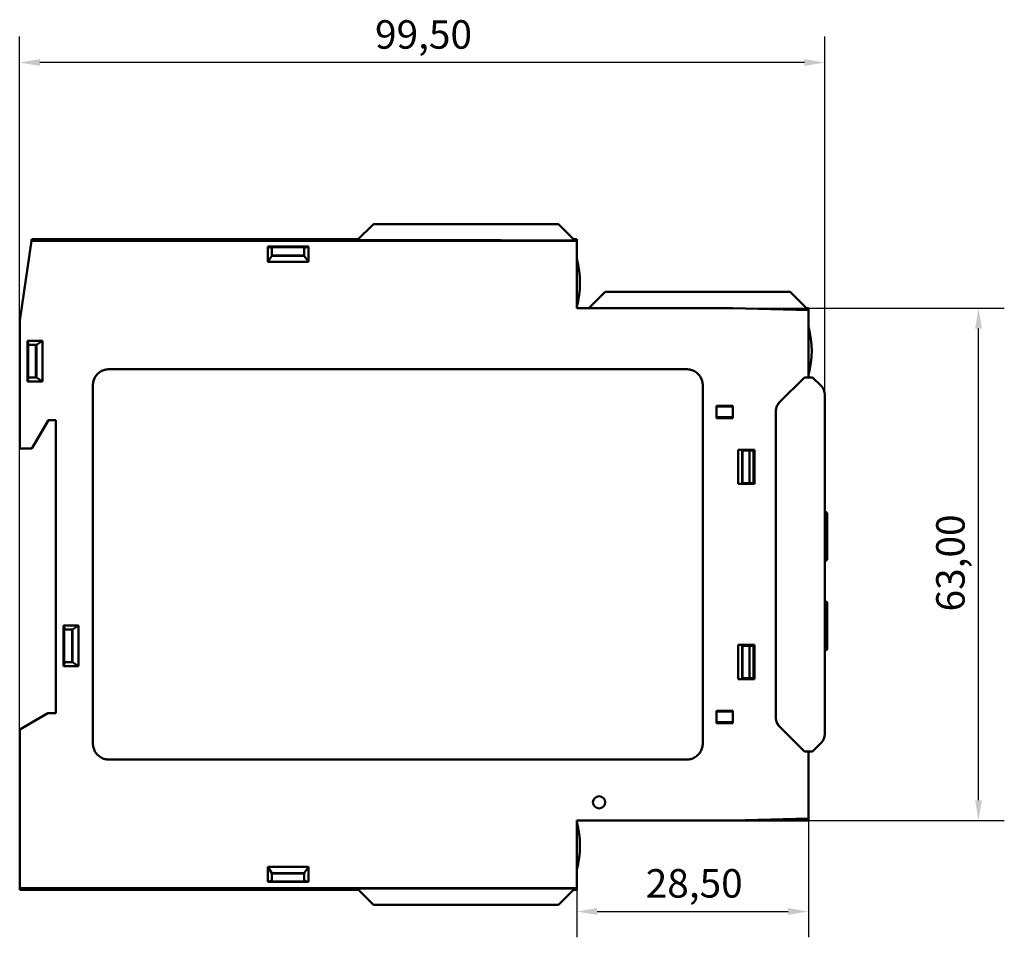
# Model space of a CAD drawing. Units: millimetres. Extents: x 68 to 303, y 254 to 367.
# Drawn here: x 182 to 303, y 254 to 367 of the extents above; entities that cross this region are included whole.
import ezdxf

# ---------------------------------------------------------------- set-up
doc = ezdxf.new("R2010")
doc.units = ezdxf.units.MM
for name, color, linetype, lineweight in [('Quota (ISO)', 7, 'Continuous', 25), ('Visibile (ISO)', 7, 'Continuous', 50), ('Visibile sottile (ISO)', 7, 'Continuous', 35)]:
    doc.layers.add(name, color=color, linetype=linetype, lineweight=lineweight)
doc.styles.add('Testo nota (ISO)', font='TAHOMA.TTF')
doc.dimstyles.new('Default (ISO)', dxfattribs={"dimtxt": 3.5, "dimasz": 2.5, "dimexe": 3.175, "dimexo": 0, "dimgap": 0.762, "dimtad": 1, "dimrnd": 1e-08, "dimzin": 0, "dimtxsty": 'Testo nota (ISO)', "dimcen": 0.09, "dimdle": 10, "dimclrd": 256, "dimclre": 256, "dimclrt": 256, "dimazin": 0, "dimtfac": 1.001486, "dimtmove": 0, "dimatfit": 3, "dimfxl": 1, "dimtolj": 1, "dimtzin": 0, "dimlwd": -1, "dimlwe": -1, "dimarcsym": 0})

# ---------------------------------------------------------------- blocks, each defined once
blk = doc.blocks.new('*D7')
at = {"layer": 'Defpoints', "color": 0}
for p in [(181.61, 361.5), (280.62, 320.67), (181.61, 279.5)]:
    blk.add_point(p, dxfattribs=at)
at = {"layer": 'Quota (ISO)'}
for p, q in [((181.61, 279.5), (181.61, 364.68)), ((280.62, 320.67), (280.62, 364.68)), ((278.12, 361.5), (184.11, 361.5))]:
    blk.add_line(p, q, dxfattribs=at)
for points in [[(184.11, 361.92), (184.11, 361.08), (181.61, 361.5)], [(278.12, 361.92), (278.12, 361.08), (280.62, 361.5)]]:
    blk.add_solid(points, dxfattribs=at)
at = {"layer": 'Quota (ISO)', "insert": (225.31, 366.7), "char_height": 3.5, "attachment_point": 1, "style": 'Testo nota (ISO)'}
blk.add_mtext('\\A1;99,50', dxfattribs=at)
blk = doc.blocks.new('*D10')
at = {"layer": 'Defpoints', "color": 0}
for p in [(269.31, 331.29), (299.52, 331.29), (269.31, 268.29)]:
    blk.add_point(p, dxfattribs=at)
at = {"layer": 'Quota (ISO)'}
for p, q in [((269.31, 331.29), (302.7, 331.29)), ((299.52, 270.79), (299.52, 328.79)), ((269.31, 268.29), (302.7, 268.29))]:
    blk.add_line(p, q, dxfattribs=at)
for points in [[(299.11, 328.79), (299.94, 328.79), (299.52, 331.29)], [(299.11, 270.79), (299.94, 270.79), (299.52, 268.29)]]:
    blk.add_solid(points, dxfattribs=at)
at = {"layer": 'Quota (ISO)', "insert": (294.32, 294.01), "char_height": 3.5, "attachment_point": 1, "rotation": 90, "style": 'Testo nota (ISO)'}
blk.add_mtext('\\A1;63,00', dxfattribs=at)
blk = doc.blocks.new('*D11')
at = {"layer": 'Defpoints', "color": 0}
for p in [(278.61, 272.67), (250.11, 259.99), (278.61, 257.12)]:
    blk.add_point(p, dxfattribs=at)
at = {"layer": 'Quota (ISO)'}
for p, q in [((278.61, 272.67), (278.61, 253.95)), ((250.11, 259.99), (250.11, 253.95)), ((252.61, 257.12), (276.11, 257.12))]:
    blk.add_line(p, q, dxfattribs=at)
for points in [[(252.61, 257.54), (252.61, 256.71), (250.11, 257.12)], [(276.11, 257.54), (276.11, 256.71), (278.61, 257.12)]]:
    blk.add_solid(points, dxfattribs=at)
at = {"layer": 'Quota (ISO)', "insert": (258.6, 262.33), "char_height": 3.5, "attachment_point": 1, "style": 'Testo nota (ISO)'}
blk.add_mtext('\\A1;28,50', dxfattribs=at)

msp = doc.modelspace()

# ---------------------------------------------------------------- linework, layer by layer
at = {"layer": 'Visibile (ISO)'}
for p, q in [((225.1138, 341.6435), (223.1138, 339.6435)), ((225.1138, 341.6435), (247.8702, 341.6435)), ((249.8852, 339.6285), (247.8702, 341.6435)), ((247.8702, 341.6435), (247.8734, 341.6435)), ((249.7234, 339.7935), (247.8734, 341.6435)), ((183.0843, 339.5971), (181.6138, 329.7935)), ((183.0843, 339.5971), (183.1137, 339.7935)), ((250.1138, 339.5971), (183.0843, 339.5971)), ((221.1138, 339.7935), (183.1138, 339.7935)), ((183.1138, 339.7935), (221.1138, 339.7935)), ((221.1138, 339.7935), (221.5759, 339.7935)), ((221.609, 339.6285), (221.1138, 339.7935)), ((221.5641, 339.6435), (221.6138, 339.6435)), ((221.5759, 339.7935), (223.2638, 339.7935)), ((221.5759, 339.6435), (221.5759, 339.7935)), ((221.609, 339.6285), (250.1138, 339.6285)), ((221.6138, 339.6435), (222.0138, 339.6435)), ((221.6138, 339.6435), (221.6138, 339.6285)), ((222.0138, 339.6285), (222.0138, 339.6435)), ((223.1138, 339.6435), (223.1138, 339.6285)), ((223.1138, 339.6435), (240.8138, 339.6435)), ((240.8138, 339.6435), (241.3847, 339.6285)), ((249.7202, 339.7935), (250.1138, 339.7935)), ((250.1138, 339.7935), (250.1138, 339.6285)), ((250.1169, 339.6285), (250.1138, 339.6285)), ((250.1138, 339.5971), (250.1138, 339.6285)), ((250.1138, 331.2935), (250.1138, 339.5971)), ((250.1169, 339.4), (250.1138, 339.4031)), ((250.1138, 339.4), (250.1169, 339.4)), ((250.1169, 339.4), (250.1169, 339.6285)), ((250.1169, 339.4), (250.1169, 338.6435)), ((212.1161, 338.8843), (217.1114, 338.8843)), ((212.1161, 336.9943), (212.1161, 338.8843)), ((212.1161, 338.8843), (212.509, 338.7861)), ((212.509, 338.7861), (212.3289, 338.7411)), ((212.3289, 338.7411), (212.6138, 338.7411)), ((216.7185, 338.7861), (212.509, 338.7861)), ((212.6138, 337.7921), (212.6138, 338.7861)), ((216.6138, 337.7921), (216.6138, 338.7861)), ((216.6138, 338.7411), (216.7185, 338.7411)), ((216.7185, 338.7861), (217.1114, 338.8843)), ((216.8986, 338.7411), (216.7185, 338.7861)), ((216.7185, 338.7411), (216.8986, 338.7411)), ((217.1114, 338.8843), (217.1114, 336.9943)), ((250.1169, 338.6435), (250.1138, 338.6435)), ((250.1169, 337.335), (250.1169, 338.6435)), ((212.6138, 337.7411), (212.1161, 336.9943)), ((217.1114, 336.9943), (212.1161, 336.9943)), ((212.6138, 337.7921), (216.6138, 337.7921)), ((212.6138, 337.7921), (212.6138, 337.7411)), ((212.6138, 337.7411), (216.6138, 337.7411)), ((216.6138, 337.7411), (216.6138, 337.7921)), ((216.6138, 337.7411), (217.1114, 336.9943)), ((253.6138, 333.2935), (251.6138, 331.2935)), ((253.6138, 333.2935), (276.3702, 333.2935)), ((278.6138, 331.0499), (276.3702, 333.2935)), ((250.1138, 331.4435), (250.1146, 331.4435)), ((269.3138, 331.2935), (250.1138, 331.2935)), ((250.1169, 331.4435), (250.1169, 331.4519)), ((250.1169, 331.4435), (250.1177, 331.4435)), ((250.1169, 331.2935), (250.1169, 331.4435)), ((278.6138, 331.0499), (269.3138, 331.2935)), ((278.6138, 331.2935), (278.3702, 331.2935)), ((278.6138, 331.2935), (278.6138, 331.0499)), ((278.6169, 331.0499), (278.6138, 331.05)), ((278.6138, 322.7935), (278.6138, 331.0499)), ((278.6169, 330.2935), (278.6169, 331.0499)), ((181.6138, 329.7935), (181.6138, 314.0435)), ((278.6169, 330.2935), (278.6138, 330.2935)), ((278.6169, 328.985), (278.6169, 330.2935)), ((182.5679, 327.2911), (184.4129, 327.2911)), ((182.5679, 322.2959), (182.5679, 327.2911)), ((182.5679, 327.2911), (182.6436, 326.9883)), ((182.6661, 327.0784), (182.6436, 326.9883)), ((182.6436, 326.9883), (182.6436, 322.5987)), ((182.6661, 327.0784), (182.6661, 326.7935)), ((183.6661, 326.7935), (184.4129, 327.2911)), ((184.4129, 327.2911), (184.4129, 322.2959)), ((182.6436, 326.7935), (183.6158, 326.7935)), ((183.6158, 326.7935), (183.6158, 322.7935)), ((183.6158, 326.7935), (183.6661, 326.7935)), ((183.6661, 322.7935), (183.6661, 326.7935)), ((192.6138, 323.7935), (263.6138, 323.7935)), ((182.6436, 322.5987), (182.5679, 322.2959)), ((184.4129, 322.2959), (182.5679, 322.2959)), ((182.6436, 322.7935), (183.6158, 322.7935)), ((182.6436, 322.5987), (182.6661, 322.5086)), ((182.6661, 322.7935), (182.6661, 322.5987)), ((182.6661, 322.5987), (182.6661, 322.5086)), ((183.6661, 322.7935), (183.6158, 322.7935)), ((183.6661, 322.7935), (184.4129, 322.2959)), ((275.0531, 319.7328), (278.1138, 322.7935)), ((275.0562, 319.7328), (278.1169, 322.7935)), ((278.1138, 322.7935), (278.6138, 322.7935)), ((278.1169, 322.7935), (279.1169, 322.7935)), ((278.6138, 323.0935), (278.6146, 323.0935)), ((278.6169, 322.7935), (278.6169, 323.1019)), ((279.1169, 322.7935), (280.1776, 321.7328)), ((190.6138, 277.7935), (190.6138, 321.7935)), ((265.6138, 321.7935), (265.6138, 277.7935)), ((280.6169, 320.6722), (280.6169, 278.9148)), ((267.3138, 317.7935), (267.3138, 319.2935)), ((267.3138, 319.2935), (269.3138, 319.2935)), ((269.3138, 319.1935), (267.3169, 319.1935)), ((267.3169, 319.1935), (267.3169, 317.8935)), ((269.3138, 319.2935), (269.3138, 317.7935)), ((274.6138, 280.9148), (274.6138, 318.6722)), ((274.6169, 280.9148), (274.6169, 318.6722)), ((183.1137, 314.0435), (185.1345, 317.5435)), ((185.1376, 317.5435), (183.1169, 314.0435)), ((185.1345, 317.5435), (186.0638, 317.5435)), ((186.0638, 317.5435), (186.0638, 281.4935)), ((269.3138, 317.7935), (267.3138, 317.7935)), ((267.3169, 317.8935), (269.3138, 317.8935)), ((181.6138, 314.0435), (183.1138, 314.0435)), ((183.1169, 314.0435), (183.1138, 314.0435)), ((269.9638, 313.8935), (271.9638, 313.8935)), ((269.9638, 309.6935), (269.9638, 313.8935)), ((270.4638, 313.8935), (270.4638, 309.6935)), ((270.5009, 309.7935), (270.5009, 313.7935)), ((270.5009, 313.7935), (271.3669, 313.7935)), ((271.3669, 313.7935), (271.8669, 313.7935)), ((271.3669, 309.7935), (271.3669, 313.7935)), ((271.8669, 313.7935), (271.8669, 309.7935)), ((271.9638, 313.8935), (271.9638, 309.6935)), ((271.9638, 309.6935), (269.9638, 309.6935)), ((270.5009, 309.7935), (271.3669, 309.7935)), ((271.8669, 309.7935), (271.3669, 309.7935)), ((280.6169, 306.2435), (280.7169, 306.2435)), ((280.7169, 306.0435), (280.7169, 303.2435)), ((280.9169, 306.0435), (280.9169, 303.2435)), ((280.7169, 303.2435), (280.7169, 300.4435)), ((280.9169, 303.2435), (280.9169, 300.4435)), ((280.7169, 300.2435), (280.6169, 300.2435)), ((280.6169, 295.2435), (280.7169, 295.2435)), ((280.9169, 295.0435), (280.9169, 292.2435)), ((187.0179, 292.2911), (188.8629, 292.2911)), ((187.0179, 287.2959), (187.0179, 292.2911)), ((187.0179, 292.2911), (187.0936, 291.9883)), ((187.1161, 292.0784), (187.0936, 291.9883)), ((187.0936, 291.9883), (187.0936, 287.5987)), ((187.1161, 291.7935), (187.1161, 292.0784)), ((188.1161, 291.7935), (188.8629, 292.2911)), ((188.8629, 292.2911), (188.8629, 287.2959)), ((280.9169, 292.2435), (280.9169, 289.4435)), ((187.0936, 291.7935), (188.0658, 291.7935)), ((188.0658, 291.7935), (188.0658, 287.7935)), ((188.0658, 291.7935), (188.1161, 291.7935)), ((188.1161, 287.7935), (188.1161, 291.7935)), ((269.9638, 289.8935), (271.9638, 289.8935)), ((269.9638, 285.6935), (269.9638, 289.8935)), ((270.4638, 289.8935), (270.4638, 285.6935)), ((270.5009, 289.7935), (271.3669, 289.7935)), ((270.5009, 285.7935), (270.5009, 289.7935)), ((271.3669, 289.7935), (271.8669, 289.7935)), ((271.3669, 285.7935), (271.3669, 289.7935)), ((271.8669, 289.7935), (271.8669, 285.7935)), ((271.9638, 289.8935), (271.9638, 285.6935)), ((280.7169, 289.2435), (280.6169, 289.2435)), ((187.0936, 287.5987), (187.0179, 287.2959)), ((188.8629, 287.2959), (187.0179, 287.2959)), ((187.0936, 287.7935), (188.0658, 287.7935)), ((187.0936, 287.5987), (187.1161, 287.5086)), ((187.1161, 287.5987), (187.1161, 287.7935)), ((187.1161, 287.5086), (187.1161, 287.5987)), ((188.1161, 287.7935), (188.0658, 287.7935)), ((188.1161, 287.7935), (188.8629, 287.2959)), ((270.5009, 285.7935), (271.3669, 285.7935)), ((271.8669, 285.7935), (271.3669, 285.7935)), ((271.9638, 285.6935), (269.9638, 285.6935)), ((185.0638, 281.4935), (181.6138, 279.5016)), ((186.0638, 281.4935), (185.0638, 281.4935)), ((267.3138, 280.2935), (267.3138, 281.7935)), ((267.3138, 281.7935), (269.3138, 281.7935)), ((269.3138, 281.6935), (267.3169, 281.6935)), ((267.3169, 281.6935), (267.3169, 280.3935)), ((269.3138, 281.7935), (269.3138, 280.2935)), ((269.3138, 280.2935), (267.3138, 280.2935)), ((267.3169, 280.3935), (269.3138, 280.3935)), ((278.1138, 276.7935), (275.0531, 279.8541)), ((278.1169, 276.7935), (275.0562, 279.8541)), ((181.6138, 279.5016), (181.6138, 259.9898)), ((280.1776, 277.8541), (279.1169, 276.7935)), ((278.6138, 276.7935), (278.1138, 276.7935)), ((279.1169, 276.7935), (278.1169, 276.7935)), ((278.6138, 268.537), (278.6138, 276.7935)), ((278.6169, 269.2935), (278.6169, 276.7935)), ((263.6138, 275.7935), (192.6138, 275.7935)), ((278.6169, 269.2935), (278.6138, 269.2935)), ((278.6169, 268.537), (278.6169, 269.2935)), ((250.1138, 259.9898), (250.1138, 268.2935)), ((250.1138, 268.2935), (269.3138, 268.2935)), ((250.1138, 268.1435), (250.1146, 268.1435)), ((250.1169, 268.135), (250.1169, 268.2935)), ((269.3138, 268.2935), (278.6138, 268.537)), ((278.6138, 268.2935), (269.3138, 268.2935)), ((278.6138, 268.2935), (278.6138, 268.537)), ((278.6138, 268.5369), (278.6169, 268.537)), ((212.1161, 260.7477), (212.1161, 262.5927)), ((212.1161, 262.5927), (217.1114, 262.5927)), ((212.6138, 261.8458), (212.1161, 262.5927)), ((212.6138, 261.8458), (212.6138, 261.7955)), ((216.6138, 261.8458), (212.6138, 261.8458)), ((216.6138, 261.7955), (212.6138, 261.7955)), ((212.6138, 261.7955), (212.6138, 260.8233)), ((217.1114, 262.5927), (216.6138, 261.8458)), ((216.6138, 261.7955), (216.6138, 261.8458)), ((216.6138, 260.8233), (216.6138, 261.7955)), ((217.1114, 262.5927), (217.1114, 260.7477)), ((250.1169, 260.9637), (250.1169, 262.2519)), ((212.4189, 260.8233), (212.1161, 260.7477)), ((217.1114, 260.7477), (212.1161, 260.7477)), ((212.3289, 260.8458), (212.4189, 260.8233)), ((212.4189, 260.8458), (212.3289, 260.8458)), ((212.6138, 260.8458), (212.4189, 260.8458)), ((212.4189, 260.8233), (216.8086, 260.8233)), ((216.8986, 260.8458), (216.6138, 260.8458)), ((216.8086, 260.8233), (216.8986, 260.8458)), ((216.8086, 260.8233), (217.1114, 260.7477)), ((250.1138, 260.9637), (250.1169, 260.9637)), ((250.1169, 259.9584), (250.1169, 260.9637)), ((181.6138, 259.9898), (250.1138, 259.9898)), ((181.6138, 259.9331), (181.6138, 259.9898)), ((181.6138, 259.7935), (181.6138, 259.9331)), ((184.6138, 259.9331), (181.6138, 259.9331)), ((221.1169, 259.7935), (181.6138, 259.7935)), ((186.0638, 259.9593), (184.6138, 259.9593)), ((184.6138, 259.9331), (184.6138, 259.9593)), ((186.0638, 259.9593), (186.0638, 259.9602)), ((190.8716, 259.9602), (186.0638, 259.9602)), ((190.5382, 259.9602), (190.8269, 259.7935)), ((190.8716, 259.9602), (190.8269, 259.7935)), ((221.1138, 259.7935), (190.8269, 259.7935)), ((221.1138, 259.7935), (221.609, 259.9584)), ((221.1169, 259.7935), (221.1169, 259.7945)), ((221.5791, 259.7935), (221.1169, 259.7935)), ((221.5641, 259.9435), (221.6138, 259.9435)), ((221.5791, 259.9435), (221.5791, 259.7935)), ((221.5791, 259.7935), (223.2638, 259.7935)), ((250.1138, 259.9584), (221.609, 259.9584)), ((221.6138, 259.9435), (221.6138, 259.9584)), ((222.0138, 259.9435), (221.6138, 259.9435)), ((222.0138, 259.9435), (222.0138, 259.9584)), ((223.1138, 259.9584), (223.1138, 259.9435)), ((240.8138, 259.9435), (223.1138, 259.9435)), ((223.1138, 259.9435), (225.1138, 257.9435)), ((240.8138, 259.9435), (241.3847, 259.9584)), ((247.8702, 257.9435), (249.8852, 259.9584)), ((249.7202, 259.7935), (250.1138, 259.7935)), ((250.1138, 259.9584), (250.1138, 259.9898)), ((250.1138, 259.7935), (250.1138, 259.9584)), ((250.1138, 259.9584), (250.1169, 259.9584)), ((247.8702, 257.9435), (225.1138, 257.9435))]:
    msp.add_line(p, q, dxfattribs=at)
at = {"layer": 'Visibile (ISO)', "flags": 128}
for points in [[(190.6137, 321.7935), (190.6178, 321.9296), (190.63, 322.0626), (190.6504, 322.1925), (190.6788, 322.3185), (190.7155, 322.4414), (190.7603, 322.5612), (190.813, 322.6771), (190.8742, 322.7901), (190.9432, 322.8994), (191.0205, 323.0055), (191.1058, 323.1082), (191.1995, 323.2077), (191.2986, 323.3011), (191.4014, 323.3866), (191.5072, 323.4638), (191.6168, 323.5331), (191.7294, 323.594), (191.8456, 323.6469), (191.9653, 323.6917), (192.088, 323.7283), (192.2144, 323.7568), (192.3442, 323.7772), (192.477, 323.7894), (192.6137, 323.7935)], [(263.6138, 323.7935), (263.7499, 323.7894), (263.8829, 323.7772), (264.0128, 323.7568), (264.1388, 323.7284), (264.2617, 323.6918), (264.3815, 323.647), (264.4974, 323.5942), (264.6104, 323.5331), (264.7197, 323.464), (264.8258, 323.3868), (264.9284, 323.3014), (265.028, 323.2077), (265.1213, 323.1086), (265.2068, 323.0059), (265.284, 322.9), (265.3533, 322.7904), (265.4143, 322.6778), (265.4671, 322.5616), (265.512, 322.4419), (265.5485, 322.3192), (265.577, 322.1929), (265.5974, 322.0631), (265.6096, 321.9302), (265.6138, 321.7935)], [(274.6138, 318.6722), (274.6145, 318.7236), (274.6168, 318.7742), (274.6207, 318.8246), (274.626, 318.874), (274.6329, 318.9229), (274.6413, 318.9714), (274.6512, 319.0189), (274.6626, 319.0659), (274.6756, 319.1123), (274.6901, 319.1581), (274.7061, 319.2033), (274.7237, 319.2479), (274.7427, 319.2916), (274.7632, 319.3348), (274.7854, 319.3775), (274.8091, 319.4196), (274.8341, 319.4608), (274.8608, 319.5016), (274.8891, 319.5418), (274.9188, 319.5812), (274.95, 319.6199), (274.9828, 319.6581), (275.0171, 319.6958), (275.0531, 319.7328)], [(275.0531, 279.8541), (275.0173, 279.8911), (274.9831, 279.9285), (274.9502, 279.9668), (274.919, 280.0055), (274.8893, 280.0449), (274.861, 280.0852), (274.8343, 280.1258), (274.8092, 280.1671), (274.7856, 280.209), (274.7634, 280.2517), (274.7428, 280.295), (274.7237, 280.339), (274.7062, 280.3833), (274.6902, 280.4284), (274.6757, 280.4743), (274.6627, 280.5208), (274.6513, 280.5676), (274.6413, 280.6153), (274.6329, 280.6638), (274.626, 280.7126), (274.6207, 280.7621), (274.6169, 280.8123), (274.6145, 280.8632), (274.6138, 280.9148)], [(192.6137, 275.7935), (192.4776, 275.7976), (192.3446, 275.8098), (192.2147, 275.8301), (192.0887, 275.8586), (191.9658, 275.8952), (191.846, 275.94), (191.7301, 275.9928), (191.6171, 276.0539), (191.5078, 276.1229), (191.4017, 276.2002), (191.2991, 276.2856), (191.1995, 276.3793), (191.1062, 276.4783), (191.0207, 276.5811), (190.9435, 276.687), (190.8742, 276.7966), (190.8132, 276.9091), (190.7604, 277.0253), (190.7155, 277.145), (190.679, 277.2677), (190.6505, 277.3941), (190.6301, 277.5239), (190.6179, 277.6568), (190.6137, 277.7935)], [(265.6138, 277.7935), (265.6097, 277.6573), (265.5975, 277.5243), (265.5771, 277.3945), (265.5487, 277.2684), (265.512, 277.1455), (265.4672, 277.0258), (265.4145, 276.9098), (265.3534, 276.7968), (265.2843, 276.6875), (265.207, 276.5814), (265.1217, 276.4788), (265.028, 276.3793), (264.9289, 276.2859), (264.8261, 276.2004), (264.7203, 276.1232), (264.6107, 276.0539), (264.4981, 275.993), (264.3819, 275.9401), (264.2622, 275.8953), (264.1395, 275.8587), (264.0131, 275.8302), (263.8834, 275.8098), (263.7505, 275.7976), (263.6138, 275.7935)]]:
    msp.add_lwpolyline(points, dxfattribs=at)
at = {"layer": 'Visibile (ISO)'}
msp.add_circle((252.8638, 270.5435), 0.75, dxfattribs=at)
for centre, radius, start, end in [((239.4138, 334.3935), 11.1, 344.58754, 15.428334), ((239.4169, 334.3935), 11.1, 344.58754, 15.428334), ((267.9138, 326.0435), 11.1, 344.58754, 15.428334), ((279.1169, 320.6722), 1.5, 0, 45), ((276.1169, 318.6722), 1.5, 135, 180), ((280.5169, 306.0435), 0.2, 0, 60), ((280.7169, 306.0435), 0.2, 0, 90), ((280.5169, 300.4435), 0.2, 300, 0), ((280.7169, 300.4435), 0.2, 270, 0), ((280.7169, 295.0435), 0.2, 0, 90), ((280.7169, 289.4435), 0.2, 270, 0), ((276.1169, 280.9148), 1.5, 180, 225), ((279.1169, 278.9148), 1.5, 315, 0), ((239.4138, 265.1935), 11.1, 344.571666, 15.41246)]:
    msp.add_arc(centre, radius, start, end, dxfattribs=at)
at = {"layer": 'Visibile sottile (ISO)'}
for p, q in [((280.7169, 306.0435), (280.7169, 306.2435)), ((280.7169, 303.2435), (280.6169, 303.2435)), ((280.9169, 303.2435), (280.7169, 303.2435)), ((280.7169, 300.2435), (280.7169, 300.4435)), ((280.7169, 292.2435), (280.7169, 295.2435)), ((280.7169, 289.2435), (280.7169, 292.2435)), ((280.9169, 292.2435), (280.7169, 292.2435))]:
    msp.add_line(p, q, dxfattribs=at)

# ---------------------------------------------------------------- dimensions: what is measured, and where the dimension line sits
at = {"layer": 'Quota (ISO)'}
for base, p1, p2, angle, override, picture, middle in [((181.6138, 361.5016), (280.6169, 320.6722), (181.6138, 279.5016), 180, {"dimdec": 2, "dimlfac": 1.005019, "dimtp": 0, "dimtm": 0, "dimtdec": 2, "dimatfit": 2}, '*D7', (231.1153, 361.5016)), ((299.5228, 331.2935), (269.3138, 268.2935), (269.3138, 331.2935), 270, {"dimdec": 2, "dimtp": 0, "dimtm": 0, "dimtdec": 2, "dimatfit": 2}, '*D10', (299.5228, 299.7935)), ((278.6138, 257.1222), (250.1138, 259.9898), (278.6138, 272.6652), 180, {"dimdec": 2, "dimtp": 0, "dimtm": 0, "dimtdec": 2, "dimatfit": 2}, '*D11', (264.3638, 257.1222))]:
    dim = msp.add_linear_dim(base=base, p1=p1, p2=p2, angle=angle, dimstyle='Default (ISO)', override=override, dxfattribs=at)
    dim.commit()
    dim.dimension.update_dxf_attribs({"geometry": picture, "text_midpoint": middle, "dimtype": 160})

doc.saveas('drawing.dxf')
